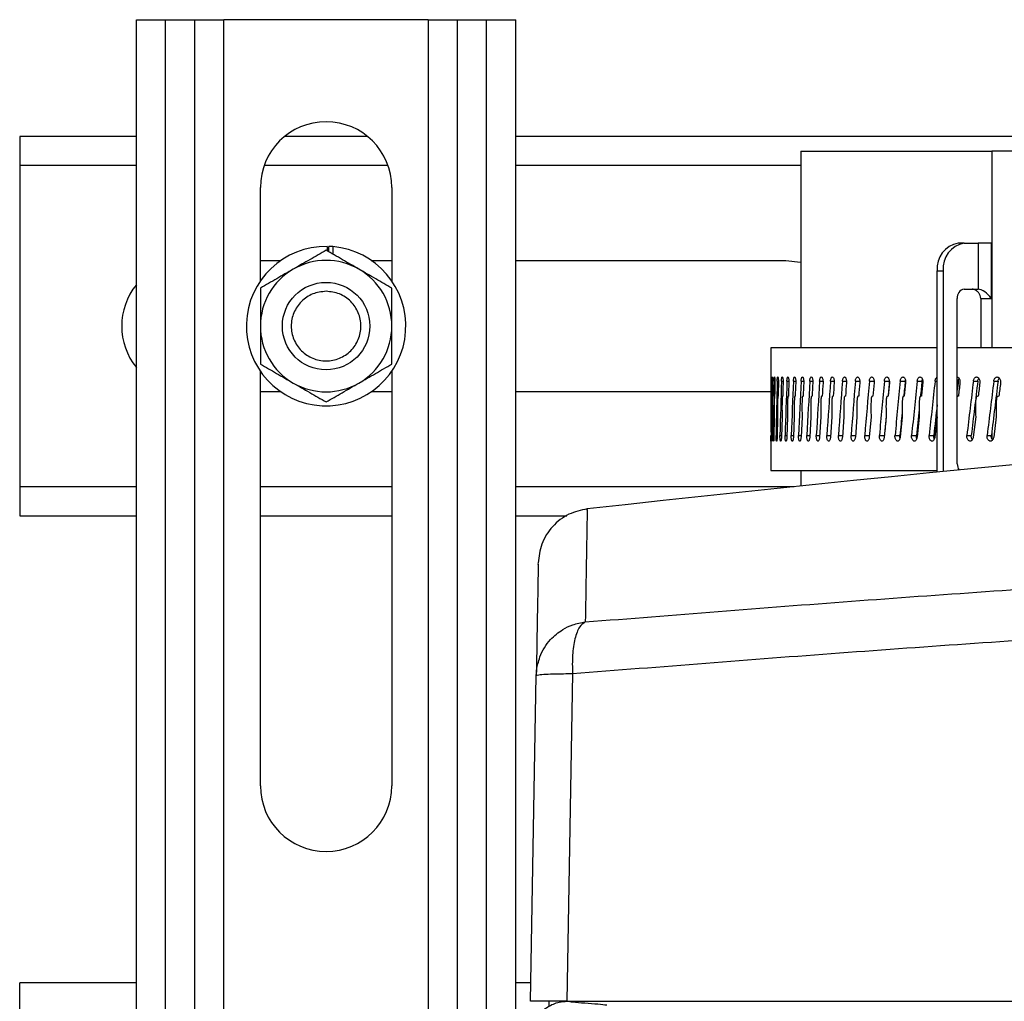
# Model space of a CAD drawing. Units: inches. Extents: x 30 to 291, y -3 to 161.
# Drawn here: x 32 to 36, y 82 to 86 of the extents above; entities that cross this region are included whole.
import ezdxf

# ---------------------------------------------------------------- set-up
doc = ezdxf.new("R2010")
doc.units = ezdxf.units.IN
doc.header["$LTSCALE"] = 0.125
doc.header["$MEASUREMENT"] = 0

msp = doc.modelspace()

# ---------------------------------------------------------------- linework, layer by layer
at = {"color": 7, "linetype": 'Continuous', "lineweight": 25}
for p, q in [((32.734, 60.8085), (32.734, 86.1334)), ((32.734, 86.1334), (32.859, 86.1334)), ((32.859, 86.1334), (32.984, 86.1334)), ((32.859, 60.8085), (32.859, 86.1334)), ((32.984, 86.1334), (33.109, 86.1334)), ((32.984, 60.8085), (32.984, 86.1334)), ((33.109, 60.8085), (33.109, 86.1334)), ((33.984, 86.1334), (33.109, 86.1334)), ((33.984, 86.1334), (33.984, 60.8085)), ((33.984, 86.1334), (34.109, 86.1334)), ((34.109, 86.1334), (34.234, 86.1334)), ((34.109, 60.8085), (34.109, 86.1334)), ((34.234, 86.1334), (34.359, 86.1334)), ((34.234, 60.8085), (34.234, 86.1334)), ((34.359, 60.8085), (34.359, 86.1334)), ((32.234, 85.6334), (32.234, 85.5084)), ((32.734, 85.6334), (32.234, 85.6334)), ((33.7239, 85.6334), (33.369, 85.6334)), ((58.109, 85.6334), (34.359, 85.6334)), ((35.5794, 85.5696), (35.5794, 84.7284)), ((35.5794, 85.5696), (36.3976, 85.5696)), ((36.3976, 85.5696), (36.3976, 85.1759)), ((36.726, 85.5696), (36.3976, 85.5696)), ((32.234, 85.5084), (32.234, 84.1334)), ((32.734, 85.5084), (32.234, 85.5084)), ((33.812, 85.5084), (33.2809, 85.5084)), ((35.5794, 85.5084), (34.359, 85.5084)), ((33.265, 85.0142), (33.265, 85.4149)), ((33.828, 85.4149), (33.828, 85.0142)), ((33.5513, 85.1624), (33.5513, 85.1432)), ((33.5582, 85.1392), (33.5582, 85.1622)), ((33.5748, 85.1612), (33.5748, 85.1296)), ((36.2799, 85.1759), (36.2542, 85.1759)), ((36.2799, 85.1759), (36.3395, 85.1759)), ((36.3395, 85.1759), (36.3395, 84.9791)), ((36.395, 85.1759), (36.3395, 85.1759)), ((36.395, 85.1759), (36.395, 84.9397)), ((36.395, 85.1759), (36.3976, 85.1759)), ((36.3976, 85.1759), (36.3976, 84.7284)), ((33.265, 85.1024), (33.3531, 85.1024)), ((33.7398, 85.1024), (33.828, 85.1024)), ((34.359, 85.1024), (35.5155, 85.1024)), ((36.1647, 85.0578), (36.1904, 85.0578)), ((36.1647, 84.195), (36.1647, 85.0578)), ((36.1904, 85.0578), (36.1904, 84.1975)), ((36.2799, 84.9791), (36.3395, 84.9791)), ((36.25, 84.231), (36.25, 84.9397)), ((36.3505, 84.9397), (36.395, 84.9397)), ((36.3505, 84.9397), (36.3505, 84.7284)), ((35.4521, 84.7284), (35.4521, 84.3661)), ((36.1647, 84.7284), (35.4521, 84.7284)), ((39.1099, 84.7284), (36.25, 84.7284)), ((33.265, 82.8519), (33.265, 84.6276)), ((33.828, 84.6276), (33.828, 82.8519)), ((35.4563, 84.5857), (35.4586, 84.5857)), ((35.4651, 84.5857), (35.4689, 84.5857)), ((35.4787, 84.5857), (35.484, 84.5857)), ((35.4971, 84.5857), (35.504, 84.5857)), ((35.504, 84.5782), (35.5034, 84.5568)), ((35.5204, 84.5857), (35.5288, 84.5857)), ((35.5484, 84.5857), (35.5583, 84.5857)), ((35.5811, 84.5857), (35.5925, 84.5857)), ((35.6185, 84.5857), (35.6314, 84.5857)), ((35.6605, 84.5857), (35.6749, 84.5857)), ((35.7071, 84.5857), (35.723, 84.5857)), ((35.7582, 84.5857), (35.7755, 84.5857)), ((35.8138, 84.5857), (35.8324, 84.5857)), ((35.8737, 84.5857), (35.8936, 84.5857)), ((35.9378, 84.5857), (35.9595, 84.5857)), ((36.0061, 84.5857), (36.0273, 84.5857)), ((36.0273, 84.5857), (36.0281, 84.5897)), ((36.0785, 84.5857), (36.0991, 84.5857)), ((36.1549, 84.5857), (36.1647, 84.5857)), ((36.25, 84.5857), (36.2546, 84.5857)), ((36.3191, 84.5857), (36.338, 84.5857)), ((36.4067, 84.5857), (36.4249, 84.5857)), ((33.3531, 84.5394), (33.265, 84.5394)), ((33.828, 84.5394), (33.7398, 84.5394)), ((35.4521, 84.5394), (34.359, 84.5394)), ((35.5034, 84.5568), (35.5023, 84.5207)), ((35.4526, 84.4318), (35.4524, 84.3455)), ((35.4571, 84.4318), (35.4563, 84.3455)), ((35.4664, 84.4318), (35.465, 84.3455)), ((35.4806, 84.4318), (35.4786, 84.3455)), ((35.4996, 84.4318), (35.497, 84.3455)), ((35.5234, 84.4318), (35.5202, 84.3455)), ((35.5519, 84.4318), (35.5482, 84.3455)), ((35.5852, 84.4318), (35.5809, 84.3455)), ((35.6231, 84.4318), (35.6183, 84.3455)), ((35.6657, 84.4318), (35.6603, 84.3455)), ((35.7128, 84.4318), (35.7069, 84.3455)), ((35.7644, 84.4318), (35.758, 84.3455)), ((35.8205, 84.4318), (35.8135, 84.3455)), ((35.8808, 84.4318), (35.8733, 84.3455)), ((35.9455, 84.4318), (35.9375, 84.3455)), ((36.0143, 84.4318), (36.0057, 84.3455)), ((36.0871, 84.4318), (36.0781, 84.3455)), ((36.1639, 84.4318), (36.1545, 84.3455)), ((36.329, 84.4318), (36.3187, 84.3455)), ((36.4171, 84.4318), (36.4063, 84.3455)), ((36.3976, 84.3655), (36.3976, 84.3397)), ((35.4521, 84.353), (35.4524, 84.353)), ((35.4521, 84.3395), (35.4521, 84.2029)), ((35.4545, 84.353), (35.4563, 84.353)), ((35.4617, 84.353), (35.4651, 84.353)), ((35.4737, 84.353), (35.4788, 84.353)), ((35.4906, 84.353), (35.4972, 84.353)), ((35.5123, 84.353), (35.5205, 84.353)), ((35.5387, 84.353), (35.5485, 84.353)), ((35.5699, 84.353), (35.5813, 84.353)), ((35.6058, 84.353), (35.6187, 84.353)), ((35.6464, 84.353), (35.6608, 84.353)), ((35.6915, 84.353), (35.7074, 84.353)), ((35.7411, 84.353), (35.7585, 84.353)), ((35.7952, 84.353), (35.8141, 84.353)), ((35.8537, 84.353), (35.874, 84.353)), ((35.9165, 84.353), (35.9381, 84.353)), ((35.9834, 84.353), (36.0046, 84.353)), ((36.0545, 84.353), (36.0751, 84.353)), ((36.1296, 84.353), (36.1497, 84.353)), ((36.2914, 84.353), (36.3102, 84.353)), ((36.3778, 84.353), (36.396, 84.353)), ((35.4521, 84.2029), (36.1647, 84.2029)), ((35.5794, 84.2029), (35.5794, 84.1363)), ((32.234, 84.1334), (32.234, 84.0084)), ((32.234, 84.1334), (32.734, 84.1334)), ((33.265, 84.1334), (33.828, 84.1334)), ((34.359, 84.1334), (35.5515, 84.1334)), ((32.234, 84.0084), (32.734, 84.0084)), ((33.265, 84.0084), (33.828, 84.0084)), ((34.359, 84.0084), (34.5782, 84.0084)), ((34.4224, 81.9287), (34.4468, 83.3237)), ((34.6017, 83.3324), (34.5776, 81.9287)), ((32.734, 82.0084), (32.234, 82.0084)), ((32.234, 81.8834), (32.234, 82.0084)), ((34.4238, 82.0084), (34.359, 82.0084)), ((34.5011, 81.9287), (34.5011, 81.9067))]:
    msp.add_line(p, q, dxfattribs=at)
at = {"color": 7, "linetype": 'Continuous', "lineweight": 25, "flags": 128}
msp.add_lwpolyline([(35.5155, 85.1024), (35.5781, 85.0953), (35.5794, 85.0951)], dxfattribs=at)
at = {"color": 7, "linetype": 'Continuous', "lineweight": 25}
msp.add_circle((33.5465, 84.8209), 0.1873, dxfattribs=at)
for centre, radius, start, end in [((33.5465, 85.4149), 0.2815, 0, 180), ((33.5465, 84.8209), 0.3415, 89.1905, 85.2423), ((33.5465, 84.8209), 0.3415, 85.2423, 88.0282), ((36.2708, 85.0704), 0.1068, 98.955, 186.7687), ((36.2965, 85.0704), 0.1068, 98.9551, 186.7693), ((33.5465, 84.8209), 0.2815, 60, 120), ((33.5465, 84.8209), 0.2815, 120, 180), ((33.5465, 84.8209), 0.2815, 0, 60), ((32.9525, 84.8209), 0.2815, 140.9139, 219.0861), ((36.2854, 84.9439), 0.0356, 98.9515, 186.7752), ((33.5465, 84.8209), 0.2815, 180, 240), ((33.5465, 84.8209), 0.2815, 300, 0), ((46.2334, -19.0993), 103.7839, 90.608864, 96.400294), ((33.5465, 84.8209), 0.2815, 240, 300), ((36.2967, 84.2304), 0.0467, 179.1622, 214.2363), ((33.5465, 82.8519), 0.2815, 180, 0)]:
    msp.add_arc(centre, radius, start, end, dxfattribs=at)
for centre, major_axis, ratio, start_param, end_param in [((36.3652, 84.9397), (0.0358, -0.0358), 0.458156, 1.141181, 2.711977), ((38.8879, 84.5838), (0.0407, 19.0181), 0.180643, 1.571085, 1.582631), ((38.8879, 84.3474), (0.0407, 19.0181), 0.180643, 1.559044, 1.56207), ((38.8879, 84.5838), (0.1742, 19.018), 0.180423, 1.572351, 1.584588), ((38.8879, 84.3474), (0.1742, 19.018), 0.180423, 1.56031, 1.563336), ((38.8879, 84.5838), (0.3074, 19.018), 0.179932, 1.573607, 1.585844), ((38.8879, 84.3474), (0.3074, 19.018), 0.179932, 1.561566, 1.564592), ((38.8879, 84.5838), (0.4401, 19.0179), 0.179169, 1.574845, 1.587081), ((38.8879, 84.3474), (0.4401, 19.0179), 0.179169, 1.562803, 1.56583), ((38.8879, 84.5838), (0.572, 19.0178), 0.178137, 1.576057, 1.588293), ((38.8879, 84.5838), (0.703, 19.0177), 0.176837, 1.577236, 1.589472), ((38.8879, 84.3474), (0.703, 19.0177), 0.176837, 1.565194, 1.56822), ((38.8879, 84.5838), (0.8328, 19.0175), 0.175274, 1.578374, 1.59061), ((38.8879, 84.3474), (0.8328, 19.0175), 0.175274, 1.566332, 1.569359), ((38.8879, 84.5838), (0.9611, 19.0173), 0.173449, 1.579465, 1.591701), ((38.8879, 84.3474), (0.9611, 19.0173), 0.173449, 1.567423, 1.57045), ((38.8879, 84.5838), (1.0879, 19.0172), 0.171368, 1.580502, 1.592738), ((38.8879, 84.3474), (1.0879, 19.0172), 0.171368, 1.56846, 1.571487), ((38.8879, 84.5838), (1.2128, 19.017), 0.169035, 1.581479, 1.593715), ((38.8879, 84.3474), (1.2128, 19.017), 0.169035, 1.569437, 1.572464), ((38.8879, 84.5838), (1.3357, 19.0168), 0.166455, 1.58239, 1.594627), ((38.8879, 84.3474), (1.3357, 19.0168), 0.166455, 1.570349, 1.573375), ((38.8879, 84.5838), (1.4565, 19.0166), 0.163633, 1.583231, 1.595467), ((38.8879, 84.3474), (1.4565, 19.0166), 0.163633, 1.571189, 1.574215), ((38.8879, 84.5838), (1.5748, 19.0164), 0.160575, 1.583996, 1.596232), ((38.8879, 84.3474), (1.5748, 19.0164), 0.160575, 1.571954, 1.57498), ((38.8879, 84.5838), (1.6906, 19.0162), 0.157288, 1.584681, 1.596917), ((38.8879, 84.3474), (1.6906, 19.0162), 0.157288, 1.572639, 1.575666), ((38.8879, 84.5838), (1.8036, 19.016), 0.153777, 1.585283, 1.59752), ((38.8879, 84.5838), (1.7904, 18.8764), 0.153777, 1.585282, 1.588731), ((38.8879, 84.3474), (1.8036, 19.016), 0.153777, 1.573242, 1.576268), ((38.8879, 84.5838), (1.9138, 19.0159), 0.150051, 1.585799, 1.598035), ((38.8879, 84.5838), (1.8997, 18.8763), 0.150051, 1.585798, 1.589269), ((38.8879, 84.3474), (1.9138, 19.0159), 0.150051, 1.573757, 1.576784), ((38.8879, 84.5838), (2.0209, 19.0158), 0.146115, 1.586226, 1.598463), ((38.8879, 84.5838), (2.0061, 18.8762), 0.146115, 1.586225, 1.589716), ((38.8879, 84.3474), (2.0209, 19.0158), 0.146115, 1.574185, 1.577211), ((38.8879, 84.5838), (2.1249, 19.0157), 0.141978, 1.586563, 1.598799), ((38.8879, 84.5838), (2.2092, 18.876), 0.137647, 1.586807, 1.588907), ((38.8879, 84.3474), (2.2256, 19.0156), 0.137647, 1.574766, 1.577792), ((38.8879, 84.5838), (2.3228, 19.0156), 0.13313, 1.58696, 1.599196), ((38.8879, 84.5838), (2.3058, 18.8759), 0.13313, 1.586959, 1.599286), ((38.8879, 84.3474), (2.3228, 19.0156), 0.13313, 1.574918, 1.577945), ((38.8879, 84.5838), (2.4165, 19.0155), 0.128435, 1.587019, 1.599256), ((38.8879, 84.5838), (2.3988, 18.8759), 0.128435, 1.587018, 1.599345), ((38.8879, 84.3474), (2.4165, 19.0155), 0.128435, 1.574978, 1.578004), ((38.8879, 84.5838), (2.1093, 18.8761), 0.141978, 1.591977, 1.598889), ((38.8879, 84.5838), (1.8997, 18.8763), 0.150051, 1.593033, 1.598125), ((38.8879, 84.5838), (2.0061, 18.8762), 0.146115, 1.592695, 1.598552), ((38.8879, 84.5838), (1.7904, 18.8764), 0.153777, 1.593375, 1.597609)]:
    msp.add_ellipse(centre, major_axis=major_axis, ratio=ratio, start_param=start_param, end_param=end_param, dxfattribs=at)
for points, knots in [([(33.5465, 85.146), (33.5236, 85.1328), (33.4775, 85.1061), (33.4298, 85.0786), (33.4057, 85.0647)], [0, 0, 0, 0, 0.495461, 1, 1, 1, 1]), ([(33.6872, 85.0647), (33.6636, 85.0783), (33.6159, 85.1058), (33.5698, 85.1325), (33.5465, 85.146)], [0, 0, 0, 0, 0.494514, 1, 1, 1, 1]), ([(33.4057, 85.0647), (33.3821, 85.0511), (33.3344, 85.0235), (33.2883, 84.9969), (33.265, 84.9834)], [0, 0, 0, 0, 0.494515, 1, 1, 1, 1]), ([(33.828, 84.9834), (33.8051, 84.9966), (33.759, 85.0233), (33.7113, 85.0508), (33.6872, 85.0647)], [0, 0, 0, 0, 0.49546, 1, 1, 1, 1]), ([(33.265, 84.9834), (33.265, 84.957), (33.265, 84.9038), (33.265, 84.8487), (33.265, 84.8209)], [0, 0, 0, 0, 0.495465, 1, 1, 1, 1]), ([(33.5465, 84.9701), (33.566, 84.9678), (33.605, 84.9633), (33.6547, 84.9288), (33.6878, 84.8795), (33.6995, 84.8209), (33.6878, 84.7623), (33.6547, 84.7127), (33.605, 84.6795), (33.5465, 84.6679), (33.4879, 84.6795), (33.4382, 84.7127), (33.4051, 84.7623), (33.3934, 84.8209), (33.4051, 84.8795), (33.4382, 84.9288), (33.4879, 84.9633), (33.5269, 84.9678), (33.5465, 84.9701)], [0, 0, 0, 0, 0.0625, 0.124999, 0.187501, 0.25, 0.312498, 0.375, 0.437499, 0.5, 0.562501, 0.625, 0.687502, 0.75, 0.812499, 0.875001, 0.9375, 1, 1, 1, 1]), ([(33.828, 84.8209), (33.828, 84.8481), (33.828, 84.9032), (33.828, 84.9565), (33.828, 84.9834)], [0, 0, 0, 0, 0.494497, 1, 1, 1, 1]), ([(36.3505, 84.9397), (36.3501, 84.9438), (36.3492, 84.952), (36.3428, 84.9631), (36.3337, 84.9723), (36.3232, 84.9781), (36.3166, 84.9788), (36.3138, 84.9791)], [0, 0, 0, 0, 0.195837, 0.390978, 0.602265, 0.827527, 1, 1, 1, 1]), ([(33.265, 84.8209), (33.265, 84.7937), (33.265, 84.7386), (33.265, 84.6853), (33.265, 84.6584)], [0, 0, 0, 0, 0.494525, 1, 1, 1, 1]), ([(33.828, 84.6584), (33.828, 84.6848), (33.828, 84.7381), (33.828, 84.7931), (33.828, 84.8209)], [0, 0, 0, 0, 0.495465, 1, 1, 1, 1]), ([(33.265, 84.6584), (33.2878, 84.6452), (33.3339, 84.6186), (33.3816, 84.591), (33.4057, 84.5771)], [0, 0, 0, 0, 0.49546, 1, 1, 1, 1]), ([(33.6872, 84.5771), (33.7108, 84.5907), (33.7585, 84.6183), (33.8046, 84.6449), (33.828, 84.6584)], [0, 0, 0, 0, 0.494501, 1, 1, 1, 1]), ([(33.4057, 84.5771), (33.4293, 84.5635), (33.477, 84.536), (33.5231, 84.5093), (33.5465, 84.4959)], [0, 0, 0, 0, 0.494514, 1, 1, 1, 1]), ([(33.5465, 84.4959), (33.5693, 84.5091), (33.6154, 84.5357), (33.6631, 84.5632), (33.6872, 84.5771)], [0, 0, 0, 0, 0.495461, 1, 1, 1, 1]), ([(35.4524, 84.5857), (35.4524, 84.588), (35.4524, 84.5925), (35.4524, 84.5981), (35.4525, 84.6019), (35.4526, 84.6034), (35.4528, 84.6025), (35.4529, 84.5992), (35.453, 84.5941), (35.4531, 84.588), (35.4531, 84.5825), (35.4531, 84.5795), (35.4531, 84.5782)], [0, 0, 0, 0, 0.1073444, 0.2146936, 0.3220637, 0.4294222, 0.5367538, 0.6440929, 0.7514496, 0.8587795, 0.942953, 1, 1, 1, 1]), ([(35.4563, 84.5857), (35.4563, 84.588), (35.4564, 84.5925), (35.4566, 84.5981), (35.4569, 84.6019), (35.4573, 84.6034), (35.4577, 84.6025), (35.4581, 84.5992), (35.4584, 84.5941), (35.4586, 84.588), (35.4586, 84.5825), (35.4586, 84.5795), (35.4586, 84.5782)], [0, 0, 0, 0, 0.107348, 0.214705, 0.322082, 0.429403, 0.536741, 0.644081, 0.751444, 0.858775, 0.942952, 1, 1, 1, 1]), ([(35.4651, 84.5857), (35.4651, 84.588), (35.4652, 84.5925), (35.4656, 84.5981), (35.4662, 84.6019), (35.4668, 84.6034), (35.4675, 84.6025), (35.4681, 84.5992), (35.4686, 84.5941), (35.4689, 84.588), (35.469, 84.5825), (35.4689, 84.5795), (35.4689, 84.5782)], [0, 0, 0, 0, 0.107344, 0.2147, 0.322074, 0.429395, 0.536749, 0.644081, 0.751448, 0.858776, 0.942953, 1, 1, 1, 1]), ([(35.4787, 84.5857), (35.4788, 84.588), (35.4789, 84.5925), (35.4795, 84.5981), (35.4803, 84.6019), (35.4812, 84.6034), (35.4821, 84.6025), (35.483, 84.5992), (35.4837, 84.5941), (35.484, 84.588), (35.4841, 84.5825), (35.4841, 84.5795), (35.4841, 84.5782)], [0, 0, 0, 0, 0.107343, 0.214712, 0.322067, 0.429393, 0.536766, 0.644081, 0.751448, 0.858783, 0.942955, 1, 1, 1, 1]), ([(35.4971, 84.5857), (35.4972, 84.588), (35.4974, 84.5925), (35.4982, 84.5981), (35.4992, 84.6019), (35.5004, 84.6034), (35.5016, 84.6025), (35.5026, 84.5994), (35.5035, 84.5945), (35.504, 84.5886), (35.5041, 84.5828), (35.5041, 84.5795), (35.504, 84.5782)], [0, 0, 0, 0, 0.107348, 0.214701, 0.322057, 0.429393, 0.53672, 0.644078, 0.73833, 0.845602, 0.942956, 1, 1, 1, 1]), ([(35.5204, 84.5857), (35.5205, 84.588), (35.5208, 84.5925), (35.5217, 84.5981), (35.5229, 84.6019), (35.5243, 84.6034), (35.5258, 84.6025), (35.5271, 84.5992), (35.5282, 84.5941), (35.5288, 84.588), (35.5289, 84.5825), (35.5288, 84.5795), (35.5288, 84.5782)], [0, 0, 0, 0, 0.107338, 0.21469, 0.322069, 0.42942, 0.536747, 0.644076, 0.751447, 0.858774, 0.942952, 1, 1, 1, 1]), ([(35.5484, 84.5857), (35.5485, 84.588), (35.5488, 84.5925), (35.5499, 84.5981), (35.5514, 84.6019), (35.5531, 84.6034), (35.5548, 84.6025), (35.5564, 84.5992), (35.5576, 84.5941), (35.5583, 84.588), (35.5585, 84.5825), (35.5584, 84.5795), (35.5583, 84.5782)], [0, 0, 0, 0, 0.107354, 0.214696, 0.322075, 0.429411, 0.53674, 0.644091, 0.751455, 0.858777, 0.942952, 1, 1, 1, 1]), ([(35.5811, 84.5857), (35.5813, 84.588), (35.5816, 84.5925), (35.5829, 84.5981), (35.5846, 84.6019), (35.5865, 84.6034), (35.5885, 84.6025), (35.5903, 84.5992), (35.5917, 84.5941), (35.5925, 84.588), (35.5927, 84.5825), (35.5926, 84.5795), (35.5926, 84.5782)], [0, 0, 0, 0, 0.1073489, 0.2146984, 0.3220697, 0.4294203, 0.5367565, 0.6440945, 0.7514525, 0.8587817, 0.9429536, 1, 1, 1, 1]), ([(35.6185, 84.5857), (35.6187, 84.588), (35.6191, 84.5925), (35.6206, 84.5981), (35.6224, 84.6019), (35.6246, 84.6034), (35.6269, 84.6025), (35.6289, 84.5992), (35.6305, 84.5941), (35.6314, 84.588), (35.6316, 84.5825), (35.6315, 84.5795), (35.6315, 84.5782)], [0, 0, 0, 0, 0.107339, 0.214706, 0.32208, 0.429417, 0.536758, 0.644099, 0.751445, 0.858778, 0.942952, 1, 1, 1, 1]), ([(35.6605, 84.5857), (35.6608, 84.588), (35.6612, 84.5925), (35.6628, 84.5981), (35.6649, 84.6019), (35.6674, 84.6034), (35.6699, 84.6025), (35.6721, 84.5992), (35.6739, 84.5941), (35.6749, 84.588), (35.6752, 84.5825), (35.675, 84.5795), (35.675, 84.5782)], [0, 0, 0, 0, 0.107348, 0.214702, 0.322071, 0.429394, 0.53674, 0.644077, 0.75146, 0.85878, 0.942955, 1, 1, 1, 1]), ([(35.7071, 84.5857), (35.7074, 84.588), (35.7079, 84.5925), (35.7097, 84.5981), (35.712, 84.6019), (35.7147, 84.6034), (35.7174, 84.6025), (35.7199, 84.5992), (35.7218, 84.5941), (35.7229, 84.588), (35.7232, 84.5825), (35.7231, 84.5795), (35.723, 84.5782)], [0, 0, 0, 0, 0.107346, 0.214716, 0.322058, 0.429425, 0.536744, 0.644088, 0.751449, 0.858776, 0.942952, 1, 1, 1, 1]), ([(35.7582, 84.5857), (35.7585, 84.588), (35.7591, 84.5925), (35.761, 84.5981), (35.7635, 84.6019), (35.7665, 84.6034), (35.7694, 84.6025), (35.7722, 84.5992), (35.7743, 84.5941), (35.7754, 84.588), (35.7758, 84.5825), (35.7756, 84.5795), (35.7755, 84.5782)], [0, 0, 0, 0, 0.107339, 0.214696, 0.322084, 0.429422, 0.536748, 0.644087, 0.751446, 0.858778, 0.942954, 1, 1, 1, 1]), ([(35.8138, 84.5857), (35.8141, 84.588), (35.8146, 84.5925), (35.8167, 84.5981), (35.8195, 84.6019), (35.8227, 84.6034), (35.8259, 84.6025), (35.8288, 84.5992), (35.8311, 84.5941), (35.8324, 84.588), (35.8327, 84.5825), (35.8325, 84.5795), (35.8325, 84.5782)], [0, 0, 0, 0, 0.1073419, 0.2146972, 0.3220691, 0.4294101, 0.5367621, 0.6440786, 0.7514514, 0.8587792, 0.9429537, 1, 1, 1, 1]), ([(35.8737, 84.5857), (35.874, 84.588), (35.8746, 84.5925), (35.8768, 84.5981), (35.8798, 84.6019), (35.8832, 84.6034), (35.8867, 84.6025), (35.8898, 84.5992), (35.8922, 84.5941), (35.8936, 84.588), (35.894, 84.5825), (35.8938, 84.5795), (35.8937, 84.5782)], [0, 0, 0, 0, 0.107349, 0.214697, 0.32207, 0.4294, 0.53675, 0.644082, 0.751451, 0.858781, 0.942955, 1, 1, 1, 1]), ([(35.9378, 84.5857), (35.9381, 84.588), (35.9388, 84.5925), (35.9412, 84.5981), (35.9443, 84.6019), (35.948, 84.6034), (35.9517, 84.6025), (35.955, 84.5992), (35.9576, 84.5941), (35.9591, 84.588), (35.9595, 84.5825), (35.9593, 84.5795), (35.9592, 84.5782)], [0, 0, 0, 0, 0.107342, 0.214696, 0.322071, 0.429399, 0.536744, 0.644091, 0.751456, 0.858782, 0.942954, 1, 1, 1, 1]), ([(36.0061, 84.5857), (36.0065, 84.588), (36.0072, 84.5925), (36.0097, 84.5981), (36.0131, 84.6019), (36.0169, 84.6034), (36.0209, 84.6025), (36.0244, 84.5992), (36.0272, 84.5941), (36.0287, 84.588), (36.0292, 84.5825), (36.0289, 84.5795), (36.0288, 84.5782)], [0, 0, 0, 0, 0.107343, 0.214703, 0.322063, 0.429402, 0.536755, 0.644082, 0.751456, 0.858777, 0.942953, 1, 1, 1, 1]), ([(36.0785, 84.5857), (36.0789, 84.588), (36.0796, 84.5925), (36.0823, 84.5981), (36.0859, 84.6019), (36.0899, 84.6034), (36.0941, 84.6025), (36.0978, 84.5992), (36.1008, 84.5941), (36.1024, 84.588), (36.1028, 84.5825), (36.1026, 84.5795), (36.1025, 84.5782)], [0, 0, 0, 0, 0.107345, 0.214696, 0.322066, 0.42941, 0.536757, 0.644089, 0.751454, 0.85878, 0.942954, 1, 1, 1, 1]), ([(36.0991, 84.5857), (36.0994, 84.5881), (36.0997, 84.5907), (36.1007, 84.5927), (36.1008, 84.593)], [0, 0, 0, 0, 0.898327, 1, 1, 1, 1]), ([(36.1549, 84.5857), (36.1553, 84.588), (36.1561, 84.5926), (36.1589, 84.598), (36.1619, 84.6014), (36.164, 84.602), (36.1647, 84.6022)], [0, 0, 0, 0, 0.287853, 0.575731, 0.863663, 1, 1, 1, 1]), ([(36.25, 84.6025), (36.2508, 84.6024), (36.253, 84.6021), (36.2564, 84.5992), (36.2597, 84.5941), (36.2614, 84.588), (36.2619, 84.5825), (36.2617, 84.5795), (36.2616, 84.5782)], [0, 0, 0, 0, 0.101041, 0.309328, 0.517689, 0.725951, 0.889297, 1, 1, 1, 1]), ([(36.2546, 84.5857), (36.255, 84.588), (36.2556, 84.5919), (36.2573, 84.5949), (36.2581, 84.5961)], [0, 0, 0, 0, 0.5943947, 1, 1, 1, 1]), ([(36.3191, 84.5857), (36.3195, 84.588), (36.3204, 84.5925), (36.3235, 84.5981), (36.3276, 84.6019), (36.3323, 84.6034), (36.337, 84.6025), (36.3414, 84.5992), (36.3447, 84.5941), (36.3466, 84.588), (36.3471, 84.5825), (36.3469, 84.5795), (36.3468, 84.5782)], [0, 0, 0, 0, 0.107347, 0.214697, 0.322068, 0.4294, 0.536744, 0.644091, 0.751455, 0.858778, 0.942954, 1, 1, 1, 1]), ([(36.338, 84.5857), (36.3384, 84.588), (36.3392, 84.5924), (36.3413, 84.5957), (36.3423, 84.5973)], [0, 0, 0, 0, 0.523784, 1, 1, 1, 1]), ([(36.4067, 84.5857), (36.4072, 84.588), (36.4081, 84.5925), (36.4113, 84.5981), (36.4155, 84.6019), (36.4204, 84.6034), (36.4254, 84.6025), (36.4299, 84.5992), (36.4334, 84.5941), (36.4354, 84.588), (36.4359, 84.5825), (36.4356, 84.5795), (36.4355, 84.5782)], [0, 0, 0, 0, 0.107344, 0.214698, 0.322061, 0.429404, 0.536753, 0.644088, 0.751455, 0.858778, 0.942953, 1, 1, 1, 1]), ([(36.4249, 84.5857), (36.4254, 84.5879), (36.4263, 84.5924), (36.4285, 84.5968), (36.43, 84.5981), (36.4302, 84.5982)], [0, 0, 0, 0, 0.471699, 0.943434, 1, 1, 1, 1]), ([(35.4527, 84.5196), (35.4527, 84.5195), (35.4527, 84.5193), (35.4527, 84.5181), (35.4526, 84.5144), (35.4525, 84.497), (35.4525, 84.4687), (35.4526, 84.4434), (35.4526, 84.4318)], [0, 0, 0, 0, 0.01219, 0.028941, 0.059957, 0.159193, 0.613135, 1, 1, 1, 1]), ([(35.4529, 84.5207), (35.4528, 84.5205), (35.4528, 84.5202), (35.4527, 84.5199), (35.4527, 84.5196)], [0, 0, 0, 0, 0.374591, 1, 1, 1, 1]), ([(35.4575, 84.5196), (35.4575, 84.5195), (35.4574, 84.5193), (35.4573, 84.5181), (35.4572, 84.5144), (35.457, 84.497), (35.457, 84.4687), (35.457, 84.4434), (35.4571, 84.4318)], [0, 0, 0, 0, 0.01223, 0.02886, 0.059962, 0.159195, 0.613396, 1, 1, 1, 1]), ([(35.4579, 84.5207), (35.4579, 84.5205), (35.4577, 84.5202), (35.4576, 84.5199), (35.4575, 84.5196)], [0, 0, 0, 0, 0.374396, 1, 1, 1, 1]), ([(35.4671, 84.5196), (35.4671, 84.5195), (35.467, 84.5193), (35.4669, 84.5181), (35.4666, 84.5144), (35.4662, 84.4971), (35.4663, 84.4687), (35.4664, 84.4435), (35.4664, 84.4318)], [0, 0, 0, 0, 0.012211, 0.028798, 0.059856, 0.158883, 0.611681, 1, 1, 1, 1]), ([(35.4679, 84.5207), (35.4678, 84.5205), (35.4675, 84.5202), (35.4673, 84.5199), (35.4671, 84.5196)], [0, 0, 0, 0, 0.374515, 1, 1, 1, 1]), ([(35.4816, 84.5196), (35.4815, 84.5195), (35.4814, 84.5193), (35.4812, 84.5181), (35.4809, 84.5144), (35.4804, 84.497), (35.4804, 84.4687), (35.4805, 84.4434), (35.4806, 84.4318)], [0, 0, 0, 0, 0.012208, 0.028944, 0.059969, 0.159201, 0.613295, 1, 1, 1, 1]), ([(35.4827, 84.5207), (35.4825, 84.5205), (35.4822, 84.5202), (35.4818, 84.5199), (35.4816, 84.5196)], [0, 0, 0, 0, 0.374522, 1, 1, 1, 1]), ([(35.5009, 84.5196), (35.5008, 84.5195), (35.5007, 84.5193), (35.5004, 84.5181), (35.5, 84.5144), (35.4993, 84.497), (35.4993, 84.4686), (35.4995, 84.4434), (35.4996, 84.4318)], [0, 0, 0, 0, 0.012222, 0.028838, 0.059964, 0.159406, 0.614956, 1, 1, 1, 1]), ([(35.5023, 84.5207), (35.5021, 84.5205), (35.5016, 84.5202), (35.5011, 84.5199), (35.5009, 84.5196)], [0, 0, 0, 0, 0.3745684, 1, 1, 1, 1]), ([(35.5249, 84.5196), (35.5249, 84.5195), (35.5247, 84.5193), (35.5244, 84.5181), (35.5239, 84.5144), (35.5231, 84.497), (35.5231, 84.4686), (35.5233, 84.4434), (35.5234, 84.4318)], [0, 0, 0, 0, 0.012201, 0.028829, 0.059953, 0.159396, 0.614952, 1, 1, 1, 1]), ([(35.5266, 84.5207), (35.5264, 84.5205), (35.5259, 84.5202), (35.5253, 84.5199), (35.5249, 84.5196)], [0, 0, 0, 0, 0.374404, 1, 1, 1, 1]), ([(35.5538, 84.5196), (35.5537, 84.5195), (35.5535, 84.5193), (35.5531, 84.5181), (35.5526, 84.5144), (35.5515, 84.497), (35.5516, 84.4686), (35.5518, 84.4434), (35.5519, 84.4318)], [0, 0, 0, 0, 0.012217, 0.028832, 0.05995, 0.159397, 0.614952, 1, 1, 1, 1]), ([(35.5558, 84.5207), (35.5555, 84.5205), (35.5549, 84.5202), (35.5542, 84.5199), (35.5538, 84.5196)], [0, 0, 0, 0, 0.374467, 1, 1, 1, 1]), ([(35.5873, 84.5196), (35.5872, 84.5195), (35.587, 84.5193), (35.5866, 84.5181), (35.5859, 84.5144), (35.5848, 84.497), (35.5848, 84.4687), (35.5851, 84.4434), (35.5852, 84.4318)], [0, 0, 0, 0, 0.012176, 0.028928, 0.059951, 0.159186, 0.613131, 1, 1, 1, 1]), ([(35.5896, 84.5207), (35.5894, 84.5205), (35.5886, 84.5202), (35.5878, 84.5199), (35.5873, 84.5196)], [0, 0, 0, 0, 0.374482, 1, 1, 1, 1]), ([(35.6255, 84.5196), (35.6254, 84.5195), (35.6252, 84.5193), (35.6247, 84.5181), (35.624, 84.5144), (35.6227, 84.497), (35.6227, 84.4687), (35.623, 84.4434), (35.6231, 84.4318)], [0, 0, 0, 0, 0.012222, 0.028851, 0.059958, 0.159191, 0.613394, 1, 1, 1, 1]), ([(35.6282, 84.5207), (35.6278, 84.5205), (35.627, 84.5202), (35.6261, 84.5199), (35.6255, 84.5196)], [0, 0, 0, 0, 0.374505, 1, 1, 1, 1]), ([(35.6684, 84.5196), (35.6683, 84.5195), (35.668, 84.5193), (35.6675, 84.5181), (35.6666, 84.5144), (35.6652, 84.497), (35.6652, 84.4687), (35.6656, 84.4434), (35.6657, 84.4318)], [0, 0, 0, 0, 0.012236, 0.028872, 0.059972, 0.159198, 0.613398, 1, 1, 1, 1]), ([(35.6713, 84.5207), (35.6709, 84.5205), (35.67, 84.5202), (35.669, 84.5199), (35.6684, 84.5196)], [0, 0, 0, 0, 0.374506, 1, 1, 1, 1]), ([(35.7158, 84.5196), (35.7156, 84.5195), (35.7153, 84.5193), (35.7148, 84.5181), (35.7138, 84.5144), (35.7122, 84.497), (35.7123, 84.4687), (35.7127, 84.4434), (35.7128, 84.4318)], [0, 0, 0, 0, 0.012215, 0.028849, 0.059956, 0.15919, 0.613394, 1, 1, 1, 1]), ([(35.719, 84.5207), (35.7186, 84.5205), (35.7175, 84.5202), (35.7164, 84.5199), (35.7158, 84.5196)], [0, 0, 0, 0, 0.374305, 1, 1, 1, 1]), ([(35.7677, 84.5196), (35.7675, 84.5195), (35.7672, 84.5193), (35.7666, 84.5181), (35.7656, 84.5144), (35.7638, 84.497), (35.7639, 84.4687), (35.7643, 84.4434), (35.7644, 84.4318)], [0, 0, 0, 0, 0.012232, 0.02886, 0.05997, 0.159199, 0.613398, 1, 1, 1, 1]), ([(35.7712, 84.5207), (35.7707, 84.5205), (35.7695, 84.5202), (35.7684, 84.5199), (35.7677, 84.5196)], [0, 0, 0, 0, 0.374386, 1, 1, 1, 1]), ([(35.824, 84.5196), (35.8238, 84.5195), (35.8234, 84.5193), (35.8228, 84.5181), (35.8217, 84.5144), (35.8198, 84.497), (35.8199, 84.4687), (35.8203, 84.4434), (35.8205, 84.4318)], [0, 0, 0, 0, 0.012193, 0.028926, 0.059962, 0.159191, 0.613134, 1, 1, 1, 1]), ([(35.8277, 84.5207), (35.8273, 84.5205), (35.826, 84.5202), (35.8247, 84.5199), (35.824, 84.5196)], [0, 0, 0, 0, 0.374335, 1, 1, 1, 1]), ([(35.8846, 84.5196), (35.8844, 84.5195), (35.884, 84.5193), (35.8833, 84.5181), (35.8822, 84.5144), (35.8801, 84.497), (35.8802, 84.4687), (35.8806, 84.4434), (35.8808, 84.4318)], [0, 0, 0, 0, 0.012198, 0.028945, 0.059966, 0.1592, 0.613294, 1, 1, 1, 1]), ([(35.8886, 84.5207), (35.8881, 84.5205), (35.8868, 84.5202), (35.8854, 84.5199), (35.8846, 84.5196)], [0, 0, 0, 0, 0.374491, 1, 1, 1, 1]), ([(35.9495, 84.5196), (35.9493, 84.5195), (35.9488, 84.5193), (35.9481, 84.5181), (35.9469, 84.5144), (35.9447, 84.497), (35.9448, 84.4687), (35.9453, 84.4434), (35.9455, 84.4318)], [0, 0, 0, 0, 0.012196, 0.028935, 0.059964, 0.159196, 0.613292, 1, 1, 1, 1]), ([(35.9538, 84.5207), (35.9533, 84.5205), (35.9518, 84.5202), (35.9504, 84.5199), (35.9495, 84.5196)], [0, 0, 0, 0, 0.374438, 1, 1, 1, 1]), ([(36.0185, 84.5196), (36.0183, 84.5195), (36.0178, 84.5193), (36.0171, 84.5181), (36.0157, 84.5144), (36.0134, 84.497), (36.0135, 84.4687), (36.014, 84.4434), (36.0143, 84.4318)], [0, 0, 0, 0, 0.012216, 0.028851, 0.059961, 0.159191, 0.613342, 1, 1, 1, 1]), ([(36.0231, 84.5207), (36.0225, 84.5205), (36.021, 84.5202), (36.0195, 84.5199), (36.0185, 84.5196)], [0, 0, 0, 0, 0.374467, 1, 1, 1, 1]), ([(36.0916, 84.5196), (36.0914, 84.5195), (36.0909, 84.5193), (36.0901, 84.5181), (36.0887, 84.5144), (36.0862, 84.4971), (36.0864, 84.4687), (36.0869, 84.4435), (36.0871, 84.4318)], [0, 0, 0, 0, 0.012228, 0.028794, 0.059853, 0.158879, 0.611732, 1, 1, 1, 1]), ([(36.0965, 84.5207), (36.0958, 84.5205), (36.0942, 84.5202), (36.0926, 84.5199), (36.0916, 84.5196)], [0, 0, 0, 0, 0.374545, 1, 1, 1, 1]), ([(36.2549, 84.5207), (36.2542, 84.5205), (36.2526, 84.5202), (36.251, 84.5199), (36.25, 84.5197)], [0, 0, 0, 0, 0.411676, 1, 1, 1, 1]), ([(36.3342, 84.5196), (36.334, 84.5195), (36.3334, 84.5193), (36.3324, 84.5181), (36.3308, 84.5144), (36.328, 84.497), (36.3281, 84.4687), (36.3288, 84.4434), (36.329, 84.4318)], [0, 0, 0, 0, 0.0121803, 0.0289289, 0.0599573, 0.1591919, 0.6132902, 1, 1, 1, 1]), ([(36.3398, 84.5207), (36.3391, 84.5205), (36.3372, 84.5202), (36.3354, 84.5199), (36.3342, 84.5196)], [0, 0, 0, 0, 0.374444, 1, 1, 1, 1]), ([(36.4224, 84.5196), (36.4222, 84.5195), (36.4216, 84.5193), (36.4206, 84.5181), (36.4189, 84.5144), (36.416, 84.497), (36.4161, 84.4687), (36.4168, 84.4434), (36.4171, 84.4318)], [0, 0, 0, 0, 0.01221, 0.028852, 0.059959, 0.159188, 0.613341, 1, 1, 1, 1]), ([(36.4282, 84.5207), (36.4275, 84.5205), (36.4256, 84.5202), (36.4237, 84.5199), (36.4224, 84.5196)], [0, 0, 0, 0, 0.374458, 1, 1, 1, 1]), ([(35.4524, 84.3455), (35.4523, 84.3432), (35.4523, 84.3387), (35.4523, 84.3331), (35.4522, 84.3294), (35.4522, 84.3278), (35.4522, 84.3288), (35.4521, 84.332), (35.4521, 84.3371), (35.4521, 84.3437), (35.4521, 84.3492), (35.4521, 84.3523), (35.4521, 84.353)], [0, 0, 0, 0, 0.1073725, 0.2147486, 0.3221348, 0.4294903, 0.536869, 0.6442829, 0.751604, 0.859022, 0.9663919, 1, 1, 1, 1]), ([(35.4563, 84.3455), (35.4562, 84.3432), (35.4562, 84.3387), (35.4559, 84.3331), (35.4557, 84.3294), (35.4553, 84.3278), (35.455, 84.3288), (35.4548, 84.332), (35.4546, 84.3371), (35.4545, 84.3437), (35.4545, 84.3492), (35.4545, 84.3523), (35.4545, 84.353)], [0, 0, 0, 0, 0.1073743, 0.2147516, 0.3220967, 0.4294804, 0.5368454, 0.644265, 0.7516003, 0.8590165, 0.966387, 1, 1, 1, 1]), ([(35.465, 84.3455), (35.4649, 84.3432), (35.4648, 84.3387), (35.4644, 84.3331), (35.4639, 84.3294), (35.4634, 84.3278), (35.4628, 84.3288), (35.4623, 84.332), (35.4619, 84.3371), (35.4617, 84.3437), (35.4616, 84.3492), (35.4617, 84.3523), (35.4617, 84.353)], [0, 0, 0, 0, 0.1073691, 0.2147403, 0.3221224, 0.4295032, 0.5368628, 0.6442492, 0.7515965, 0.859022, 0.9663906, 1, 1, 1, 1]), ([(35.4786, 84.3455), (35.4785, 84.3432), (35.4784, 84.3387), (35.4778, 84.3331), (35.477, 84.3294), (35.4762, 84.3278), (35.4754, 84.3288), (35.4746, 84.332), (35.4741, 84.3371), (35.4737, 84.3437), (35.4737, 84.3492), (35.4737, 84.3523), (35.4737, 84.353)], [0, 0, 0, 0, 0.10737, 0.214752, 0.322101, 0.429488, 0.53685, 0.644262, 0.751598, 0.859015, 0.966389, 1, 1, 1, 1]), ([(35.497, 84.3455), (35.4969, 84.3432), (35.4967, 84.3387), (35.496, 84.3331), (35.495, 84.3294), (35.4939, 84.3278), (35.4928, 84.3288), (35.4918, 84.332), (35.4911, 84.3371), (35.4906, 84.3437), (35.4905, 84.3492), (35.4906, 84.3523), (35.4906, 84.353)], [0, 0, 0, 0, 0.107363, 0.214747, 0.322109, 0.429503, 0.536874, 0.644269, 0.751614, 0.859021, 0.966391, 1, 1, 1, 1]), ([(35.5202, 84.3455), (35.5201, 84.3432), (35.5199, 84.3387), (35.5189, 84.3331), (35.5177, 84.3294), (35.5164, 84.3278), (35.515, 84.3288), (35.5138, 84.332), (35.5128, 84.3371), (35.5123, 84.3437), (35.5122, 84.3492), (35.5123, 84.3523), (35.5123, 84.353)], [0, 0, 0, 0, 0.107373, 0.214751, 0.322115, 0.429487, 0.536872, 0.644246, 0.751598, 0.859018, 0.966387, 1, 1, 1, 1]), ([(35.5482, 84.3455), (35.5481, 84.3432), (35.5478, 84.3387), (35.5467, 84.3331), (35.5452, 84.3294), (35.5436, 84.3278), (35.542, 84.3288), (35.5405, 84.332), (35.5394, 84.3371), (35.5387, 84.3437), (35.5386, 84.3492), (35.5387, 84.3523), (35.5387, 84.353)], [0, 0, 0, 0, 0.107365, 0.21475, 0.322104, 0.42949, 0.536858, 0.644265, 0.751602, 0.859018, 0.966388, 1, 1, 1, 1]), ([(35.5809, 84.3455), (35.5807, 84.3432), (35.5804, 84.3387), (35.5791, 84.3331), (35.5775, 84.3294), (35.5756, 84.3278), (35.5737, 84.3288), (35.572, 84.332), (35.5707, 84.3371), (35.5699, 84.3437), (35.5698, 84.3492), (35.5699, 84.3523), (35.5699, 84.353)], [0, 0, 0, 0, 0.1073766, 0.2147652, 0.3221261, 0.4294959, 0.536852, 0.6442565, 0.7515965, 0.8590214, 0.9663915, 1, 1, 1, 1]), ([(35.6183, 84.3455), (35.6181, 84.3432), (35.6177, 84.3387), (35.6163, 84.3331), (35.6144, 84.3294), (35.6123, 84.3278), (35.6101, 84.3288), (35.6082, 84.332), (35.6067, 84.3371), (35.6058, 84.3437), (35.6057, 84.3492), (35.6058, 84.3523), (35.6058, 84.353)], [0, 0, 0, 0, 0.107375, 0.214753, 0.322131, 0.429482, 0.536865, 0.644249, 0.75161, 0.859021, 0.96639, 1, 1, 1, 1]), ([(35.6603, 84.3455), (35.6601, 84.3432), (35.6597, 84.3387), (35.658, 84.3331), (35.656, 84.3294), (35.6536, 84.3278), (35.6512, 84.3288), (35.649, 84.332), (35.6474, 84.3371), (35.6464, 84.3437), (35.6462, 84.3492), (35.6463, 84.3523), (35.6464, 84.353)], [0, 0, 0, 0, 0.107369, 0.214753, 0.322102, 0.429503, 0.536879, 0.64426, 0.751595, 0.859019, 0.966389, 1, 1, 1, 1]), ([(35.7069, 84.3455), (35.7066, 84.3432), (35.7062, 84.3387), (35.7044, 84.3331), (35.7021, 84.3294), (35.6995, 84.3278), (35.6968, 84.3288), (35.6944, 84.332), (35.6926, 84.3371), (35.6915, 84.3437), (35.6913, 84.3492), (35.6915, 84.3523), (35.6915, 84.353)], [0, 0, 0, 0, 0.107368, 0.214743, 0.322111, 0.429493, 0.536855, 0.644259, 0.751611, 0.859015, 0.966387, 1, 1, 1, 1]), ([(35.758, 84.3455), (35.7577, 84.3432), (35.7572, 84.3387), (35.7552, 84.3331), (35.7527, 84.3294), (35.7499, 84.3278), (35.747, 84.3288), (35.7444, 84.332), (35.7423, 84.3371), (35.7411, 84.3437), (35.7409, 84.3492), (35.7411, 84.3523), (35.7411, 84.353)], [0, 0, 0, 0, 0.10737, 0.214751, 0.322112, 0.429504, 0.536855, 0.644266, 0.751597, 0.859019, 0.966387, 1, 1, 1, 1]), ([(35.8135, 84.3455), (35.8132, 84.3432), (35.8126, 84.3387), (35.8105, 84.3331), (35.8078, 84.3294), (35.8047, 84.3278), (35.8016, 84.3288), (35.7987, 84.332), (35.7965, 84.3371), (35.7952, 84.3437), (35.795, 84.3492), (35.7952, 84.3523), (35.7952, 84.353)], [0, 0, 0, 0, 0.107377, 0.214752, 0.322123, 0.429486, 0.536853, 0.644253, 0.751594, 0.859016, 0.966388, 1, 1, 1, 1]), ([(35.8733, 84.3455), (35.873, 84.3432), (35.8724, 84.3387), (35.8702, 84.3331), (35.8672, 84.3294), (35.8639, 84.3278), (35.8605, 84.3288), (35.8575, 84.332), (35.8551, 84.3371), (35.8537, 84.3437), (35.8534, 84.3492), (35.8537, 84.3523), (35.8537, 84.353)], [0, 0, 0, 0, 0.107375, 0.214745, 0.322118, 0.429499, 0.536861, 0.64426, 0.751603, 0.859019, 0.966389, 1, 1, 1, 1]), ([(35.9375, 84.3455), (35.9371, 84.3432), (35.9365, 84.3387), (35.9341, 84.3331), (35.9309, 84.3294), (35.9274, 84.3278), (35.9238, 84.3288), (35.9205, 84.332), (35.918, 84.3371), (35.9165, 84.3437), (35.9162, 84.3492), (35.9164, 84.3523), (35.9165, 84.353)], [0, 0, 0, 0, 0.107368, 0.214749, 0.322114, 0.429487, 0.536853, 0.644254, 0.751608, 0.859021, 0.96639, 1, 1, 1, 1]), ([(36.0057, 84.3455), (36.0054, 84.3432), (36.0047, 84.3387), (36.0021, 84.3331), (35.9988, 84.3294), (35.995, 84.3278), (35.9912, 84.3288), (35.9877, 84.332), (35.9851, 84.3371), (35.9834, 84.3437), (35.9831, 84.3492), (35.9834, 84.3523), (35.9834, 84.353)], [0, 0, 0, 0, 0.107369, 0.214758, 0.322108, 0.429488, 0.536856, 0.644252, 0.751601, 0.859019, 0.966389, 1, 1, 1, 1]), ([(36.0051, 84.3424), (36.005, 84.3429), (36.0043, 84.3454), (36.0043, 84.3492), (36.0045, 84.3523), (36.0046, 84.353)], [0, 0, 0, 0, 0.137961, 0.794484, 1, 1, 1, 1]), ([(36.0781, 84.3455), (36.0777, 84.3432), (36.077, 84.3387), (36.0743, 84.3331), (36.0708, 84.3294), (36.0668, 84.3278), (36.0627, 84.3288), (36.0591, 84.332), (36.0562, 84.3371), (36.0545, 84.3437), (36.0542, 84.3492), (36.0545, 84.3523), (36.0545, 84.353)], [0, 0, 0, 0, 0.107373, 0.214757, 0.322109, 0.429489, 0.536865, 0.644254, 0.751604, 0.859019, 0.966389, 1, 1, 1, 1]), ([(36.0767, 84.3389), (36.0762, 84.3405), (36.075, 84.3441), (36.0748, 84.3492), (36.0751, 84.3523), (36.0751, 84.353)], [0, 0, 0, 0, 0.368906, 0.849543, 1, 1, 1, 1]), ([(36.1545, 84.3455), (36.1541, 84.3432), (36.1533, 84.3387), (36.1505, 84.3331), (36.1468, 84.3294), (36.1425, 84.3278), (36.1383, 84.3288), (36.1344, 84.332), (36.1314, 84.3371), (36.1296, 84.3437), (36.1293, 84.3492), (36.1295, 84.3523), (36.1296, 84.353)], [0, 0, 0, 0, 0.107372, 0.214753, 0.322113, 0.429491, 0.536857, 0.644268, 0.751606, 0.859021, 0.966391, 1, 1, 1, 1]), ([(36.152, 84.3368), (36.1519, 84.337), (36.1508, 84.3388), (36.1498, 84.3438), (36.1493, 84.3492), (36.1496, 84.3523), (36.1497, 84.353)], [0, 0, 0, 0, 0.045063, 0.458019, 0.870788, 1, 1, 1, 1]), ([(36.3187, 84.3455), (36.3182, 84.3432), (36.3174, 84.3387), (36.3143, 84.3331), (36.3102, 84.3294), (36.3056, 84.3278), (36.3009, 84.3288), (36.2966, 84.332), (36.2934, 84.3371), (36.2914, 84.3437), (36.291, 84.3492), (36.2913, 84.3523), (36.2914, 84.353)], [0, 0, 0, 0, 0.107371, 0.214746, 0.322112, 0.429496, 0.536866, 0.64426, 0.751603, 0.859022, 0.96639, 1, 1, 1, 1]), ([(36.3145, 84.3341), (36.3138, 84.3352), (36.3119, 84.3378), (36.3103, 84.3437), (36.3099, 84.3492), (36.3102, 84.3523), (36.3102, 84.353)], [0, 0, 0, 0, 0.21604, 0.555059, 0.893922, 1, 1, 1, 1]), ([(36.4063, 84.3455), (36.4058, 84.3432), (36.4049, 84.3387), (36.4017, 84.3331), (36.3975, 84.3294), (36.3926, 84.3278), (36.3877, 84.3288), (36.3833, 84.332), (36.3799, 84.3371), (36.3778, 84.3437), (36.3774, 84.3492), (36.3778, 84.3523), (36.3778, 84.353)], [0, 0, 0, 0, 0.107368, 0.214752, 0.322109, 0.429496, 0.536865, 0.644258, 0.751607, 0.85902, 0.96639, 1, 1, 1, 1]), ([(36.4012, 84.3331), (36.4002, 84.3344), (36.3979, 84.3374), (36.3961, 84.3437), (36.3957, 84.3492), (36.396, 84.3523), (36.396, 84.353)], [0, 0, 0, 0, 0.266603, 0.583756, 0.900762, 1, 1, 1, 1]), ([(34.665, 84.0378), (34.6384, 84.0322), (34.5844, 84.0208), (34.5127, 83.9654), (34.4645, 83.8885), (34.4583, 83.8335), (34.4552, 83.8062)], [0, 0, 0, 0, 0.247636, 0.500138, 0.752567, 1, 1, 1, 1]), ([(34.6649, 84.0319), (34.665, 84.0336), (34.6651, 84.04), (34.6643, 83.9982), (34.6627, 83.9056), (34.6602, 83.7617), (34.6578, 83.6229), (34.6566, 83.5535)], [0, 0, 0, 0, 0.07794, 0.308464, 0.538983, 0.769494, 1, 1, 1, 1]), ([(34.6566, 83.5535), (35.0357, 83.5838), (35.7924, 83.6442), (36.947, 83.724), (38.1117, 83.7963), (38.8981, 83.8368), (39.2909, 83.8571)], [0, 0, 0, 0, 0.250489, 0.499998, 0.750226, 1, 1, 1, 1]), ([(34.4551, 83.7996), (34.4551, 83.8025), (34.4553, 83.8108), (34.4545, 83.7677), (34.4529, 83.6743), (34.4504, 83.531), (34.448, 83.3928), (34.4468, 83.3237)], [0, 0, 0, 0, 0.120049, 0.340111, 0.560158, 0.780074, 1, 1, 1, 1]), ([(34.6017, 83.3324), (34.9821, 83.3626), (35.7429, 83.4228), (36.9033, 83.503), (38.0749, 83.5763), (38.8656, 83.618), (39.2609, 83.6389)], [0, 0, 0, 0, 0.249992, 0.499958, 0.749981, 1, 1, 1, 1]), ([(34.4539, 83.3741), (34.4564, 83.384), (34.4661, 83.4222), (34.501, 83.476), (34.5533, 83.519), (34.6047, 83.5441), (34.6384, 83.5502), (34.6566, 83.5535)], [0, 0, 0, 0, 0.1073856, 0.4108587, 0.6457911, 0.8080866, 1, 1, 1, 1]), ([(34.6566, 83.5535), (34.6481, 83.5478), (34.6305, 83.536), (34.6113, 83.4844), (34.6002, 83.414), (34.6012, 83.3594), (34.6017, 83.3324)], [0, 0, 0, 0, 0.242184, 0.499999, 0.753272, 1, 1, 1, 1]), ([(34.4468, 83.3237), (34.4472, 83.3371), (34.4478, 83.3542), (34.4528, 83.3705), (34.4539, 83.3741)], [0, 0, 0, 0, 0.782545, 1, 1, 1, 1]), ([(34.4468, 83.3237), (34.4488, 83.3248), (34.453, 83.3273), (34.4844, 83.3299), (34.5326, 83.3319), (34.5761, 83.3323), (34.6017, 83.3324)], [0, 0, 0, 0, 0.244152, 0.500094, 0.705388, 1, 1, 1, 1]), ([(34.5776, 81.9287), (34.5535, 81.9287), (34.5054, 81.9287), (34.4533, 81.9287), (34.4261, 81.9287), (34.4234, 81.9287), (34.4224, 81.9287)], [0, 0, 0, 0, 0.275851, 0.551696, 0.827739, 1, 1, 1, 1]), ([(34.4224, 81.7712), (34.4241, 81.7889), (34.4276, 81.8243), (34.4548, 81.8715), (34.4947, 81.9071), (34.539, 81.926), (34.5683, 81.9279), (34.5799, 81.9287)], [0, 0, 0, 0, 0.214705, 0.42943, 0.644102, 0.858749, 1, 1, 1, 1]), ([(34.5776, 81.9287), (34.9271, 81.9287), (35.6267, 81.9287), (36.5665, 81.9287), (37.3879, 81.9287), (38.0885, 81.9287), (38.7931, 81.9287), (39.2659, 81.9287), (39.5023, 81.9287)], [0, 0, 0, 0, 0.217249, 0.43473, 0.575888, 0.717109, 0.858522, 1, 1, 1, 1]), ([(34.7494, 81.9117), (34.7377, 81.9131), (34.714, 81.916), (34.6544, 81.9202), (34.5985, 81.9244), (34.5861, 81.9273), (34.5799, 81.9287)], [0, 0, 0, 0, 0.249249, 0.501304, 0.752404, 1, 1, 1, 1])]:
    msp.add_open_spline(points, degree=3, knots=knots, dxfattribs=at)

doc.saveas('drawing.dxf')
